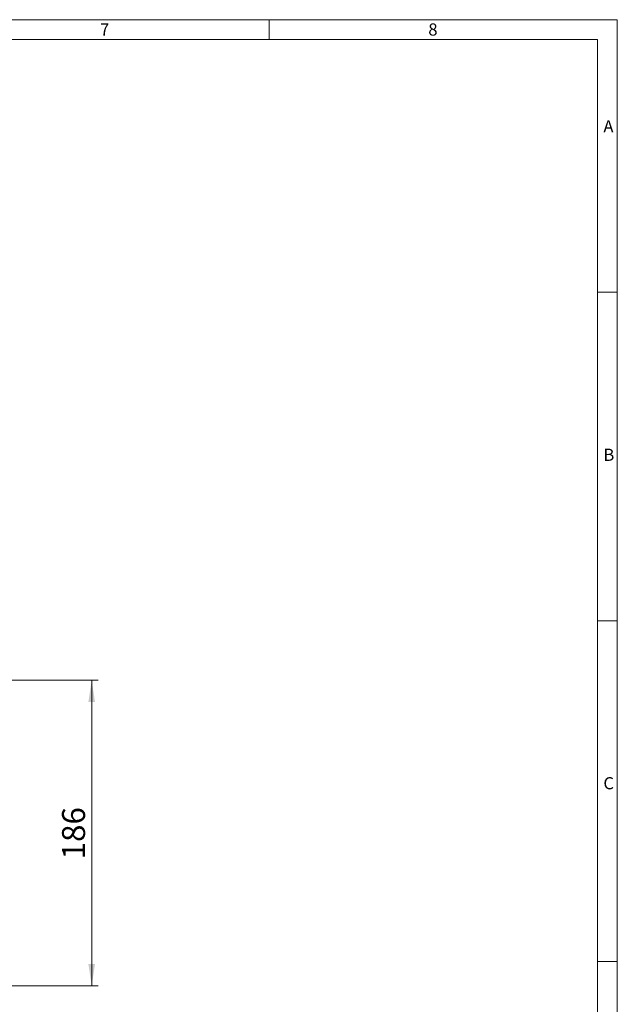
# Model space of a CAD drawing. Units: millimetres. Extents: x 28 to 1652, y 28 to 1160.
# Drawn here: x 1288 to 1652, y 560 to 1160 of the extents above; entities that cross this region are included whole.
import ezdxf

# ---------------------------------------------------------------- set-up
doc = ezdxf.new("R2010")
doc.units = ezdxf.units.MM
doc.header["$LTSCALE"] = 4
doc.styles.add('SLDTEXTSTYLE0', font='GOTHIC.TTF', dxfattribs={"width": 0.913})
doc.styles.add('SLDTEXTSTYLE1', font='ARIAL.TTF', dxfattribs={"width": 0.948})
doc.dimstyles.new('SLDDIMSTYLE0', dxfattribs={"dimtxt": 14, "dimasz": 13.208, "dimexe": 0, "dimexo": 0.0625, "dimgap": 3.5, "dimtad": 1, "dimdec": 1, "dimrnd": 1e-09, "dimzin": 12, "dimdsep": 46, "dimtxsty": 'SLDTEXTSTYLE1', "dimsah": 1, "dimcen": 0.09, "dimadec": 0, "dimazin": 3, "dimtfac": 1, "dimtdec": 1, "dimtofl": 0, "dimtmove": 0, "dimatfit": 3, "dimfxl": 1, "dimfrac": 2, "dimtolj": 1, "dimtzin": 12, "dimarcsym": 0})

# ---------------------------------------------------------------- blocks, each defined once
blk = doc.blocks.new('_D_3')
at = {"color": 7, "linetype": 'Continuous', "lineweight": 0}
for p, q in [((1276.81, 757.74), (1335.78, 757.74)), ((1331.78, 571.74), (1331.78, 757.74)), ((1264.81, 571.74), (1335.78, 571.74))]:
    blk.add_line(p, q, dxfattribs=at)
for points in [[(1331.78, 757.74), (1329.75, 744.54), (1333.81, 744.54)], [(1331.78, 571.74), (1333.81, 584.95), (1329.75, 584.95)]]:
    blk.add_solid(points, dxfattribs=at)
at = {"color": 7, "linetype": 'Continuous', "lineweight": 0, "insert": (1313.73, 648.7), "char_height": 14, "attachment_point": 1, "rotation": 90, "style": 'SLDTEXTSTYLE1'}
blk.add_mtext('186', dxfattribs=at)

msp = doc.modelspace()

# ---------------------------------------------------------------- linework, layer by layer
at = {"color": 7, "linetype": 'Continuous', "lineweight": 0}
for p, q in [((1652, 1160), (28, 1160)), ((1440, 1148), (1440, 1160)), ((1652, 152), (1652, 1160)), ((1640, 1148), (40, 1148)), ((1640, 1148), (1640, 152)), ((1652, 994), (1640, 994)), ((1640, 794), (1652, 794)), ((1652, 586.4), (1640, 586.4))]:
    msp.add_line(p, q, dxfattribs=at)

# ---------------------------------------------------------------- texts
at = {"color": 7, "linetype": 'Continuous', "lineweight": 0, "char_height": 7.41, "attachment_point": 1, "style": 'SLDTEXTSTYLE0'}
for s, insert in [('7', (1336.86, 1157.74)), ('8', (1536.86, 1157.74)), ('A', (1643.53, 1098.76)), ('B', (1643.53, 898.76)), ('C', (1643.53, 698.76))]:
    msp.add_mtext(s, dxfattribs=dict(at, insert=insert))

# ---------------------------------------------------------------- dimensions: what is measured, and where the dimension line sits
at = {"color": 7, "linetype": 'Continuous', "lineweight": 0}
dim = msp.add_linear_dim(base=(1331.78, 757.74), p1=(1264.81, 571.74), p2=(1276.81, 757.74), angle=90, dimstyle='SLDDIMSTYLE0', dxfattribs=at)
dim.commit()
dim.dimension.update_dxf_attribs({"geometry": '_D_3', "text_midpoint": (1331.78, 664.74), "dimtype": 160})

doc.saveas('drawing.dxf')
